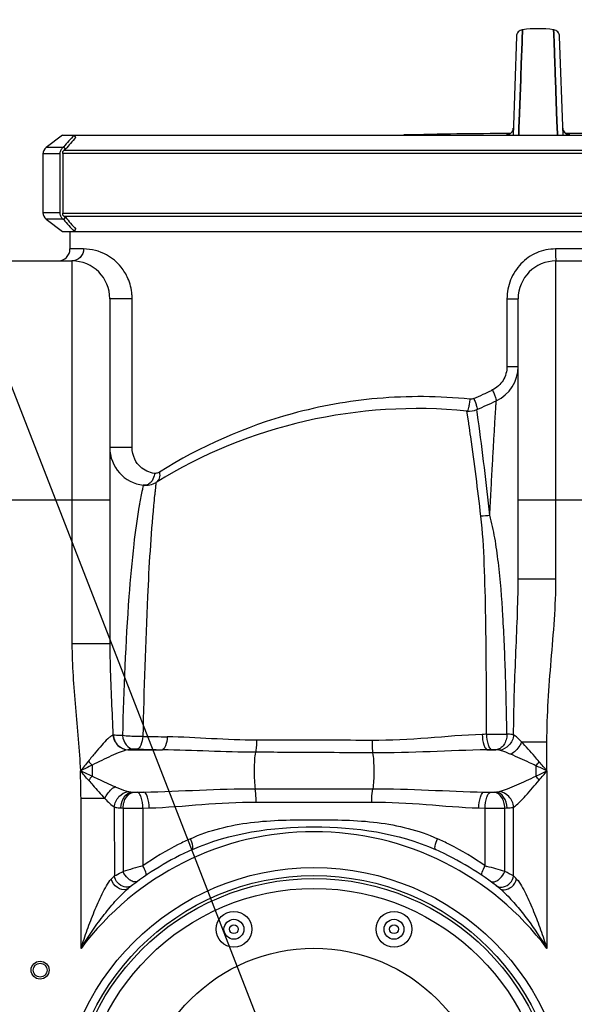
# Model space of a CAD drawing. Units: millimetres. Extents: x -1901 to 3285, y -512 to 3207.
# Drawn here: x 89 to 368, y 2459 to 2953 of the extents above; entities that cross this region are included whole.
import ezdxf

# ---------------------------------------------------------------- set-up
doc = ezdxf.new("R2010")
doc.units = ezdxf.units.MM
doc.header["$LTSCALE"] = 46.255
doc.layers.get('0').update_dxf_attribs({"linetype": 'CONTINUOUS'})
for name, color, linetype in [('02___PRT_ALL_AXES', 7, 'CONTINUOUS'), ('FASEN', 7, 'CONTINUOUS'), ('RUNDUNGEN', 7, 'CONTINUOUS')]:
    doc.layers.add(name, color=color, linetype=linetype)
doc.layers.add('AM_5', color=3, linetype='CONTINUOUS', lineweight=25)

msp = doc.modelspace()

# ---------------------------------------------------------------- linework, layer by layer
at = {"color": 7, "linetype": 'Continuous'}
for p, q in [((341.681, 2945.584), (341.765, 2947.863)), ((341.765, 2947.863), (341.681, 2945.591)), ((357.43, 2945.899), (357.358, 2947.863)), ((357.358, 2947.863), (357.43, 2945.899)), ((338.737, 2944.514), (337.006, 2894.945)), ((341.137, 2930.759), (341.532, 2941.529)), ((341.532, 2941.526), (341.137, 2930.758)), ((341.532, 2941.529), (341.665, 2945.136)), ((341.665, 2945.133), (341.532, 2941.526)), ((341.681, 2945.591), (341.665, 2945.133)), ((341.665, 2945.136), (341.681, 2945.584)), ((357.45, 2945.376), (357.43, 2945.899)), ((357.43, 2945.899), (357.45, 2945.376)), ((357.591, 2941.531), (357.45, 2945.376)), ((357.45, 2945.376), (357.591, 2941.531)), ((357.986, 2930.76), (357.591, 2941.531)), ((357.591, 2941.531), (357.986, 2930.76)), ((362.117, 2894.945), (360.386, 2944.514)), ((340.95, 2925.671), (340.975, 2926.354)), ((340.975, 2926.347), (340.95, 2925.665)), ((340.975, 2926.354), (340.982, 2926.535)), ((340.982, 2926.526), (340.975, 2926.347)), ((340.982, 2926.535), (340.993, 2926.833)), ((340.993, 2926.824), (340.982, 2926.526)), ((340.993, 2926.833), (341, 2927.022)), ((340.999, 2926.998), (340.993, 2926.824)), ((341.027, 2927.765), (340.999, 2926.998)), ((341, 2927.022), (341.004, 2927.125)), ((341.004, 2927.125), (341.027, 2927.756)), ((341.027, 2927.756), (341.134, 2930.679)), ((341.134, 2930.679), (341.027, 2927.765)), ((341.134, 2930.679), (341.137, 2930.759)), ((341.137, 2930.758), (341.134, 2930.679)), ((357.989, 2930.68), (357.986, 2930.76)), ((357.986, 2930.76), (357.989, 2930.68)), ((358.097, 2927.751), (357.989, 2930.68)), ((357.989, 2930.68), (358.097, 2927.753)), ((358.097, 2927.753), (358.118, 2927.176)), ((358.117, 2927.198), (358.097, 2927.751)), ((358.123, 2927.027), (358.117, 2927.198)), ((358.118, 2927.176), (358.123, 2927.026)), ((358.141, 2926.539), (358.123, 2927.027)), ((358.123, 2927.026), (358.141, 2926.538)), ((358.148, 2926.359), (358.141, 2926.539)), ((358.141, 2926.538), (358.148, 2926.357)), ((358.173, 2925.675), (358.148, 2926.359)), ((358.148, 2926.357), (358.173, 2925.674)), ((340.847, 2922.872), (340.077, 2901.864)), ((340.078, 2901.909), (340.847, 2922.871)), ((340.847, 2922.871), (340.928, 2925.078)), ((340.928, 2925.073), (340.847, 2922.872)), ((340.928, 2925.078), (340.95, 2925.671)), ((340.95, 2925.665), (340.928, 2925.073)), ((358.195, 2925.08), (358.173, 2925.675)), ((358.173, 2925.674), (358.195, 2925.08)), ((358.276, 2922.873), (358.195, 2925.08)), ((358.195, 2925.08), (358.276, 2922.873)), ((358.684, 2911.761), (358.276, 2922.873)), ((358.276, 2922.873), (358.684, 2911.76)), ((359.044, 2901.93), (358.684, 2911.761)), ((358.684, 2911.76), (359.044, 2901.933)), ((339.975, 2899.107), (340.065, 2901.555)), ((340.065, 2901.553), (339.976, 2899.105)), ((340.065, 2901.555), (340.078, 2901.909)), ((340.077, 2901.864), (340.065, 2901.553)), ((359.044, 2901.933), (359.058, 2901.557)), ((359.058, 2901.556), (359.044, 2901.93)), ((359.058, 2901.557), (359.148, 2899.109)), ((359.147, 2899.108), (359.058, 2901.556)), ((339.836, 2895.32), (339.975, 2899.107)), ((339.976, 2899.105), (339.837, 2895.319)), ((359.287, 2895.32), (359.147, 2899.108)), ((359.148, 2899.109), (359.287, 2895.32)), ((110.865, 2894.945), (102.598, 2888.716)), ((116.684, 2894.945), (585.799, 2894.945)), ((339.826, 2895.051), (339.836, 2895.32)), ((339.837, 2895.319), (339.827, 2895.05)), ((359.297, 2895.051), (359.287, 2895.32)), ((359.287, 2895.32), (359.297, 2895.051)), ((101.005, 2885.522), (101.005, 2856.013)), ((110.924, 2885.767), (110.924, 2855.767)), ((102.598, 2852.818), (110.865, 2846.59)), ((114.562, 2846.59), (114.562, 2837.8)), ((116.684, 2846.59), (585.799, 2846.59)), ((83.562, 2831.8), (115.562, 2831.8)), ((358.562, 2831.8), (390.562, 2831.8)), ((134.562, 2812.8), (134.562, 2639.532)), ((339.562, 2672.278), (339.562, 2812.8)), ((151.366, 2719.199), (151.365, 2719.2))]:
    msp.add_line(p, q, dxfattribs=at)
at = {"color": 9, "linetype": 'Continuous'}
for p, q in [((333.649, 2895.053), (333.645, 2894.947)), ((365.478, 2894.947), (365.474, 2895.053)), ((111.714, 2887.409), (595.799, 2887.409)), ((596.618, 2885.767), (110.924, 2885.767)), ((110.924, 2855.767), (596.618, 2855.767)), ((595.799, 2854.125), (111.714, 2854.125)), ((121.387, 2837.8), (114.562, 2837.8)), ((389.541, 2837.8), (358.338, 2837.8)), ((115.562, 2831.8), (115.562, 2639.532)), ((358.562, 2672.278), (358.562, 2831.8)), ((137.566, 2812.801), (134.562, 2812.8)), ((139.841, 2812.801), (137.566, 2812.801)), ((145.765, 2812.8), (139.841, 2812.801)), ((145.765, 2738.072), (145.765, 2812.8)), ((333.96, 2812.8), (333.96, 2778.806)), ((333.96, 2812.8), (339.562, 2812.8)), ((333.96, 2778.806), (339.562, 2778.806)), ((326.63, 2767.019), (326.118, 2766.775)), ((314.434, 2752.598), (313.871, 2756.418)), ((319.063, 2755.896), (318.882, 2757.206)), ((319.574, 2752.067), (319.063, 2755.896)), ((314.62, 2751.328), (314.434, 2752.598)), ((145.765, 2738.072), (134.562, 2738.072)), ((64.562, 2711.8), (134.562, 2711.8)), ((339.562, 2711.8), (392.642, 2711.8)), ((339.562, 2672.278), (358.562, 2672.278)), ((126.117, 2639.532), (115.562, 2639.532)), ((134.562, 2639.532), (126.117, 2639.532)), ((341.313, 2590.366), (354.028, 2590.366)), ((354.028, 2575.767), (354.028, 2590.366)), ((143.635, 2586.368), (160.949, 2586.368)), ((324.036, 2586.368), (328.399, 2586.368)), ((125.624, 2578.652), (125.624, 2573.086)), ((354.028, 2575.767), (354.028, 2486.645)), ((207.572, 2566.839), (266.551, 2566.839)), ((120.095, 2486.645), (120.095, 2561.955)), ((132.062, 2561.955), (120.095, 2561.955)), ((145.756, 2565.167), (151.706, 2565.167)), ((322.417, 2565.167), (328.367, 2565.167)), ((136.829, 2557.604), (136.831, 2523.045)), ((141.204, 2557.141), (141.203, 2525.284)), ((151.145, 2557.104), (154.328, 2557.197)), ((151.145, 2557.104), (151.145, 2528.091)), ((207.996, 2560.126), (266.127, 2560.126)), ((319.795, 2557.197), (322.979, 2557.104)), ((322.979, 2528.091), (322.979, 2557.104)), ((332.914, 2525.286), (332.92, 2557.141)), ((337.295, 2523.044), (337.296, 2557.604)), ((330.299, 2516.77), (330.581, 2516.542))]:
    msp.add_line(p, q, dxfattribs=at)
at = {"color": 7, "linetype": 'Continuous'}
for points in [[(341.765, 2947.863), (341.647, 2947.844), (341.082, 2947.698), (340.545, 2947.459), (340.053, 2947.13), (339.621, 2946.72), (339.262, 2946.24), (338.989, 2945.703), (338.812, 2945.122), (338.737, 2944.517)], [(360.386, 2944.517), (360.311, 2945.122), (360.134, 2945.703), (359.861, 2946.24), (359.503, 2946.72), (359.07, 2947.13), (358.578, 2947.459), (358.041, 2947.698), (357.476, 2947.844), (357.358, 2947.863)], [(337.128, 2898.43), (337.097, 2898.075), (337.014, 2897.66), (336.886, 2897.27), (336.72, 2896.91), (336.522, 2896.581), (336.296, 2896.286)], [(362.712, 2896.429), (362.532, 2896.687), (362.373, 2896.967), (362.238, 2897.267), (362.129, 2897.587), (362.05, 2897.925), (362.004, 2898.279), (361.995, 2898.43)], [(335.249, 2895.452), (334.983, 2895.328), (334.736, 2895.237), (334.523, 2895.175), (334.351, 2895.135), (334.231, 2895.114), (334.159, 2895.104), (334.138, 2895.102), (334.14, 2895.102)], [(336.296, 2896.286), (336.05, 2896.026), (335.789, 2895.8), (335.52, 2895.608), (335.249, 2895.452)], [(363.841, 2895.469), (363.596, 2895.613), (363.356, 2895.783), (363.127, 2895.976), (362.911, 2896.192), (362.712, 2896.429)], [(364.846, 2895.122), (364.707, 2895.149), (364.524, 2895.195), (364.312, 2895.262), (364.082, 2895.353), (363.841, 2895.469)], [(364.941, 2895.105), (364.979, 2895.102), (364.98, 2895.102), (364.939, 2895.107), (364.846, 2895.122)]]:
    msp.add_lwpolyline(points, dxfattribs=at)
at = {"color": 9, "linetype": 'Continuous'}
for centre, radius in [((237.062, 2399.267), 128), ((196.88, 2496.275), 2.201), ((277.243, 2496.275), 2.201)]:
    msp.add_circle(centre, radius, dxfattribs=at)
at = {"color": 7, "linetype": 'Continuous'}
for centre, radius in [((237.062, 2399.267), 124), ((237.062, 2399.267), 122.5), ((237.062, 2399.267), 117.5), ((196.88, 2496.275), 9), ((196.88, 2496.275), 5), ((277.243, 2496.275), 9), ((277.243, 2496.275), 5), ((237.062, 2399.267), 87.5), ((99.562, 2475.767), 4.5), ((99.562, 2475.767), 3.5)]:
    msp.add_circle(centre, radius, dxfattribs=at)
for centre, radius, start, end in [((349.562, 2890.388), 58.001, 82.27457, 97.72543), ((348.457, -56.964), 2952.742, 90.249659, 91.286717), ((350.667, -56.964), 2952.742, 88.713283, 89.750362), ((112.951, 2885.825), 2.01, 127.97325, 135.8963), ((112.951, 2855.71), 2.01, 224.1037, 232.02675), ((108.562, 2837.8), 6, 270, 360), ((115.562, 2812.8), 19, 0, 90), ((358.562, 2812.8), 19, 90, 180), ((320.562, 2778.806), 19, 294.9463, 360), ((134.562, 3178.663), 460, 293.62178, 294.9463), ((288.757, 2507.683), 250, 84.23465, 121.59986), ((314.875, 2766.368), 10, 264.23465, 293.62178), ((153.562, 2738.072), 19, 180, 263.36321), ((152.521, 2729.132), 10, 263.36286, 301.60465), ((152.521, 2729.132), 10, 263.3631, 301.6249), ((237.062, 2399.267), 150, 114.01894, 128.43157), ((237.062, 2399.267), 150, 51.42546, 65.98106)]:
    msp.add_arc(centre, radius, start, end, dxfattribs=at)
at = {"color": 9, "linetype": 'Continuous'}
for centre, radius, start, end in [((333.632, 2898.553), 3.498, 314.12711, 357.98549), ((365.491, 2898.553), 3.498, 182.01451, 225.87016), ((333.629, 2898.537), 3.484, 270.32884, 279.05813), ((333.612, 2898.572), 3.526, 303.23581, 314.14945), ((365.512, 2898.572), 3.526, 225.84788, 236.76085), ((365.495, 2898.537), 3.484, 260.82779, 269.67049), ((120.246, 2812.789), 25.519, 0.02535, 4.79965), ((138.385, 3161.618), 437.2, 294.15667, 294.83237), ((138.267, 3161.873), 437.481, 294.83234, 295.42892), ((-989.885, 2559.95), 1318.469, 7.998599, 8.278819), ((-1526.434, 2506.284), 1862.298, 6.098207, 7.583929), ((-1431.558, 2497.862), 1764.485, 6.699723, 7.999416), ((488.984, 2649.456), 344.797, 169.8979, 170.20638), ((194.754, 4559.163), 1966.517, 268.730195, 269.086748), ((320.316, 3833.006), 1238.854, 270.153534, 270.629209), ((205.5, 4350.692), 1764.886, 268.143428, 268.553522), ((157.472, 2608.305), 43.516, 219.34681, 222.95722), ((311.297, 2611.033), 49.497, 318.72867, 321.69213), ((-864.883, 1544.915), 1596.372, 40.221726, 40.437507), ((-2262.321, 479.445), 3173.162, 41.234741, 41.348844), ((-667.279, 851.532), 1895.374, 65.270407, 65.464927), ((-193.198, 2561.608), 313.294, 0.0634, 2.59046), ((-618.042, 528.557), 2266.273, 64.600395, 64.755043), ((-592.79, 4569.59), 2207.214, 295.243272, 295.40191), ((-890.33, 3628.222), 1629.751, 319.564716, 319.776049), ((162.734, 2541.207), 48.922, 139.33644, 142.45495), ((311.281, 2540.486), 49.519, 38.31015, 41.27235), ((150.268, 2614.927), 49.965, 264.81926, 265.59167), ((323.857, 2614.908), 49.946, 274.40818, 275.18088), ((147.727, 2703.291), 146.295, 266.99017, 267.44433), ((147.921, 3029.774), 472.681, 269.1858, 270.3908), ((326.366, 2703.917), 146.922, 272.55687, 273.00882), ((237.062, 2399.267), 146, 36.76092, 143.23908), ((237.636, 2404.613), 150.751, 114.52874, 117.10225), ((236.482, 2404.603), 150.762, 62.89953, 65.471), ((237.959, 2403.992), 151.451, 117.10395, 124.97493), ((236.162, 2403.988), 151.456, 55.02524, 62.89783), ((306.269, 1959.836), 589.048, 105.268775, 106.273625), ((165.454, 1951.323), 597.893, 73.73476, 74.631767), ((230.743, 2430.039), 132.174, 135.2773, 136.23132), ((210.665, 2281.069), 273.106, 62.37609, 63.4085), ((245.552, 2432.144), 129.149, 43.76086, 44.73568), ((313.785, 2496.167), 26.405, 48.77613, 50.50129)]:
    msp.add_arc(centre, radius, start, end, dxfattribs=at)
for points, knots in [([(334.209, 2895.113), (334.128, 2895.109), (333.993, 2895.099), (333.806, 2895.089), (333.72, 2895.069), (333.649, 2895.066), (333.649, 2895.053)], [0, 0, 0, 0, 0.4289496, 0.7409349, 0.9310554, 1, 1, 1, 1]), ([(365.474, 2895.053), (365.474, 2895.066), (365.404, 2895.069), (365.318, 2895.089), (365.132, 2895.099), (364.997, 2895.109), (364.917, 2895.113)], [0, 0, 0, 0, 0.0689599, 0.2590695, 0.5710458, 1, 1, 1, 1]), ([(121.387, 2837.8), (121.387, 2836.276), (120.187, 2833.122), (117.055, 2831.8), (115.562, 2831.8)], [0, 0, 0, 0, 0.5052112, 1, 1, 1, 1]), ([(145.675, 2814.924), (145.443, 2817.705), (144.202, 2822.65), (139.934, 2829.708), (132.642, 2835.917), (125.357, 2837.8), (121.387, 2837.8)], [0, 0, 0, 0, 0.2299636, 0.4107667, 0.6729146, 1, 1, 1, 1]), ([(358.338, 2837.8), (355.128, 2837.8), (348.633, 2836.46), (340.529, 2830.806), (335.195, 2822.503), (333.958, 2816.013), (333.96, 2812.8)], [0, 0, 0, 0, 0.2499145, 0.4998678, 0.7498535, 1, 1, 1, 1]), ([(358.338, 2837.8), (358.338, 2837.036), (358.35, 2835.626), (358.38, 2833.947), (358.436, 2832.887), (358.456, 2832.3), (358.52, 2832.034), (358.52, 2831.8), (358.562, 2831.8)], [0, 0, 0, 0, 0.381354, 0.7057507, 0.8299155, 0.9221363, 0.9793134, 1, 1, 1, 1]), ([(333.96, 2778.806), (333.961, 2776.396), (332.606, 2771.481), (328.801, 2768.054), (326.63, 2767.019)], [0, 0, 0, 0, 0.5006502, 1, 1, 1, 1]), ([(315.347, 2762.388), (299.927, 2763.985), (269.754, 2764.207), (216.152, 2754.628), (180.025, 2738.693), (159.471, 2725.726)], [0, 0, 0, 0, 0.2857787, 0.5519902, 1, 1, 1, 1]), ([(326.63, 2767.019), (326.939, 2766.348), (327.492, 2765.094), (328.142, 2763.467), (328.521, 2762.325), (328.624, 2761.808), (328.62, 2761.6), (328.575, 2761.579)], [0, 0, 0, 0, 0.3807783, 0.7019478, 0.9162565, 0.9743514, 1, 1, 1, 1]), ([(315.347, 2762.388), (315.271, 2761.618), (315.096, 2760.216), (314.728, 2758.275), (314.408, 2757.192), (314.061, 2756.399), (313.871, 2756.418)], [0, 0, 0, 0, 0.3721713, 0.6911166, 0.9079184, 1, 1, 1, 1]), ([(317.302, 2762.703), (317.59, 2762.032), (318.083, 2760.807), (318.688, 2759.059), (318.915, 2758.064), (319.038, 2757.274), (318.882, 2757.206)], [0, 0, 0, 0, 0.3787523, 0.697763, 0.911872, 1, 1, 1, 1]), ([(325.326, 2704.121), (325.535, 2708.243), (325.943, 2716.097), (326.547, 2727.236), (327.099, 2737.043), (327.584, 2745.359), (327.938, 2751.288), (328.179, 2755.17), (328.31, 2757.397), (328.435, 2759.139), (328.475, 2760.405), (328.589, 2761.146), (328.541, 2761.501), (328.575, 2761.579)], [0, 0, 0, 0, 0.2151421, 0.4099535, 0.5815355, 0.7271842, 0.8441894, 0.8911166, 0.9299515, 0.9604368, 0.9823447, 0.9955612, 1, 1, 1, 1]), ([(156.976, 2725.159), (154.409, 2725.466), (150.332, 2727.385), (146.614, 2732.423), (145.765, 2736.061), (145.765, 2738.072)], [0, 0, 0, 0, 0.4195491, 0.6737521, 1, 1, 1, 1]), ([(156.976, 2725.159), (156.96, 2724.746), (156.76, 2723.149), (156.018, 2721.6), (155.199, 2720.729)], [0, 0, 0, 0, 0.2567978, 1, 1, 1, 1]), ([(159.471, 2725.726), (159.277, 2725.603), (158.508, 2725.206), (157.605, 2725.084), (156.976, 2725.159)], [0, 0, 0, 0, 0.2659874, 1, 1, 1, 1]), ([(159.471, 2725.726), (159.681, 2724.737), (159.708, 2722.752), (158.507, 2721.071), (157.763, 2720.613)], [0, 0, 0, 0, 0.5361117, 1, 1, 1, 1]), ([(151.365, 2719.199), (151.345, 2719.195), (151.355, 2719.081), (151.283, 2718.939), (151.236, 2718.627), (151.182, 2718.399), (151.154, 2718.262)], [0, 0, 0, 0, 0.0638019, 0.2522541, 0.564503, 1, 1, 1, 1]), ([(155.199, 2720.729), (155.026, 2720.546), (154.323, 2719.887), (153.422, 2719.431), (152.727, 2719.276)], [0, 0, 0, 0, 0.2612078, 1, 1, 1, 1]), ([(157.761, 2720.615), (157.708, 2720.582), (157.758, 2720.399), (157.694, 2720.178), (157.658, 2719.677), (157.553, 2718.85), (157.418, 2717.571), (157.233, 2715.942), (156.932, 2713.066), (156.703, 2710.735), (156.544, 2709.066)], [0, 0, 0, 0, 0.0159877, 0.0358735, 0.0636595, 0.1428392, 0.2533657, 0.3948129, 0.5667922, 1, 1, 1, 1]), ([(151.154, 2718.262), (151.067, 2717.833), (150.504, 2715.062), (149.952, 2712.288), (149.532, 2709.935)], [0, 0, 0, 0, 0.1547407, 1, 1, 1, 1]), ([(156.544, 2709.066), (155.097, 2693.859), (152.834, 2655.215), (151.701, 2616.54), (151.176, 2593.13)], [0, 0, 0, 0, 0.3947965, 1, 1, 1, 1]), ([(149.212, 2708.106), (148.152, 2701.967), (146.124, 2687.069), (142.72, 2648.886), (141.554, 2616.791), (140.923, 2593.499)], [0, 0, 0, 0, 0.1625599, 0.3920436, 1, 1, 1, 1]), ([(333.92, 2594.226), (333.76, 2604.32), (333.326, 2624.111), (332.133, 2652.864), (330.369, 2675.638), (328.053, 2692.499), (326.409, 2700.382), (325.326, 2704.119)], [0, 0, 0, 0, 0.2742431, 0.5377071, 0.781768, 0.8943076, 1, 1, 1, 1]), ([(323.636, 2594.157), (323.657, 2604.108), (323.649, 2623.657), (323.411, 2652.16), (322.718, 2678.737), (321.82, 2695.73), (320.877, 2703.717)], [0, 0, 0, 0, 0.2723245, 0.5349401, 0.7799008, 1, 1, 1, 1]), ([(337.303, 2593.864), (337.367, 2607.012), (338.277, 2633.148), (339.561, 2659.277), (339.562, 2672.278)], [0, 0, 0, 0, 0.5028004, 1, 1, 1, 1]), ([(354.028, 2590.366), (354.03, 2604.038), (356.01, 2631.337), (358.56, 2658.605), (358.562, 2672.278)], [0, 0, 0, 0, 0.4999908, 1, 1, 1, 1]), ([(115.562, 2639.532), (115.561, 2628.882), (117.279, 2607.615), (119.302, 2586.41), (119.775, 2575.768)], [0, 0, 0, 0, 0.4999501, 1, 1, 1, 1]), ([(134.562, 2639.531), (134.562, 2635.738), (134.834, 2620.453), (135.674, 2605.188), (136.13, 2593.705)], [0, 0, 0, 0, 0.2481662, 1, 1, 1, 1]), ([(136.13, 2593.705), (135.704, 2593.565), (134.807, 2592.991), (132.902, 2591.342), (130.339, 2588.566), (127.155, 2584.778), (124.965, 2582.084), (123.82, 2580.716)], [0, 0, 0, 0, 0.074748, 0.1742213, 0.4211006, 0.7025453, 1, 1, 1, 1]), ([(136.13, 2593.705), (136.351, 2591.813), (138.042, 2588.125), (141.805, 2586.424), (143.626, 2586.368)], [0, 0, 0, 0, 0.5111616, 1, 1, 1, 1]), ([(136.385, 2593.691), (136.342, 2593.694), (136.257, 2593.694), (136.172, 2593.703), (136.13, 2593.705)], [0, 0, 0, 0, 0.5081992, 1, 1, 1, 1]), ([(140.923, 2593.499), (140.47, 2593.512), (138.957, 2593.562), (137.444, 2593.625), (136.385, 2593.691)], [0, 0, 0, 0, 0.299324, 1, 1, 1, 1]), ([(136.389, 2593.692), (136.592, 2591.804), (138.209, 2588.134), (141.929, 2586.411), (143.715, 2586.365)], [0, 0, 0, 0, 0.5152533, 1, 1, 1, 1]), ([(151.175, 2593.129), (150.29, 2593.086), (146.87, 2593.008), (143.434, 2593.145), (140.923, 2593.499)], [0, 0, 0, 0, 0.2590043, 1, 1, 1, 1]), ([(140.924, 2593.499), (141.168, 2591.821), (142.163, 2588.83), (144.931, 2586.814), (146.265, 2586.692)], [0, 0, 0, 0, 0.5586432, 1, 1, 1, 1]), ([(151.189, 2593.13), (151.035, 2591.628), (150.63, 2589.389), (149.197, 2586.923), (148.322, 2586.732)], [0, 0, 0, 0, 0.6274478, 1, 1, 1, 1]), ([(163.411, 2592.896), (163.287, 2591.377), (162.949, 2589.301), (161.965, 2587.124), (161.285, 2586.455), (160.949, 2586.368)], [0, 0, 0, 0, 0.6348129, 0.8554662, 1, 1, 1, 1]), ([(208.27, 2591.223), (200.702, 2591.238), (185.745, 2591.855), (170.805, 2592.779), (163.411, 2592.896)], [0, 0, 0, 0, 0.5057859, 1, 1, 1, 1]), ([(208.27, 2591.222), (208.24, 2590.04), (208.124, 2588.01), (207.875, 2585.979), (207.662, 2585.154)], [0, 0, 0, 0, 0.5812408, 1, 1, 1, 1]), ([(266.203, 2591.103), (251.705, 2591.14), (232.394, 2591.182), (213.083, 2591.215), (208.27, 2591.223)], [0, 0, 0, 0, 0.7507712, 1, 1, 1, 1]), ([(266.203, 2591.103), (266.201, 2590.481), (266.227, 2588.391), (266.301, 2586.291), (266.525, 2584.838)], [0, 0, 0, 0, 0.2969943, 1, 1, 1, 1]), ([(321.523, 2594.083), (312.405, 2593.771), (294.008, 2592.07), (275.548, 2591.079), (266.203, 2591.103)], [0, 0, 0, 0, 0.4940156, 1, 1, 1, 1]), ([(321.523, 2594.083), (321.583, 2592.312), (321.89, 2589.87), (322.903, 2587.301), (323.655, 2586.468), (324.036, 2586.368)], [0, 0, 0, 0, 0.6349407, 0.8588189, 1, 1, 1, 1]), ([(323.635, 2594.157), (323.696, 2592.381), (324.013, 2589.931), (325.056, 2587.354), (325.828, 2586.525), (326.216, 2586.426)], [0, 0, 0, 0, 0.6330986, 0.85724, 1, 1, 1, 1]), ([(333.92, 2594.227), (333.918, 2593.246), (333.665, 2591.337), (332.541, 2588.801), (330.731, 2586.968), (329.158, 2586.423), (328.399, 2586.368)], [0, 0, 0, 0, 0.2809973, 0.5444055, 0.7818292, 1, 1, 1, 1]), ([(337.304, 2593.864), (337.105, 2591.969), (335.525, 2588.326), (331.988, 2586.336), (330.208, 2586.139)], [0, 0, 0, 0, 0.5154775, 1, 1, 1, 1]), ([(337.303, 2593.864), (337.067, 2593.918), (335.95, 2594.124), (334.813, 2594.194), (333.92, 2594.226)], [0, 0, 0, 0, 0.2134304, 1, 1, 1, 1]), ([(341.313, 2590.366), (341.047, 2589.704), (339.769, 2587.22), (337.711, 2585.073), (335.87, 2584.101)], [0, 0, 0, 0, 0.2551144, 1, 1, 1, 1]), ([(341.313, 2590.366), (340.623, 2591.07), (339.354, 2592.309), (337.98, 2593.456), (337.303, 2593.864)], [0, 0, 0, 0, 0.5549483, 1, 1, 1, 1]), ([(350.137, 2580.35), (349.386, 2581.238), (346.498, 2584.623), (343.593, 2587.999), (341.313, 2590.366)], [0, 0, 0, 0, 0.2613749, 1, 1, 1, 1]), ([(143.625, 2586.368), (142.312, 2586.199), (139.499, 2585.157), (135.184, 2583.285), (130.48, 2581.016), (127.243, 2579.484), (125.624, 2578.652)], [0, 0, 0, 0, 0.2025274, 0.4523423, 0.7217624, 1, 1, 1, 1]), ([(146.265, 2586.692), (146.002, 2586.67), (145.122, 2586.589), (144.243, 2586.485), (143.635, 2586.368)], [0, 0, 0, 0, 0.2992303, 1, 1, 1, 1]), ([(148.322, 2586.732), (147.787, 2586.749), (147.1, 2586.746), (146.415, 2586.705), (146.265, 2586.692)], [0, 0, 0, 0, 0.7804234, 1, 1, 1, 1]), ([(207.661, 2585.153), (199.844, 2585.194), (184.272, 2585.628), (168.707, 2586.257), (160.949, 2586.368)], [0, 0, 0, 0, 0.5018339, 1, 1, 1, 1]), ([(207.661, 2585.153), (207.396, 2583.93), (207.124, 2580.941), (206.956, 2576.179), (207.079, 2571.306), (207.333, 2568.174), (207.572, 2566.839)], [0, 0, 0, 0, 0.204237, 0.4881833, 0.7784724, 1, 1, 1, 1]), ([(266.526, 2584.838), (251.797, 2584.921), (232.176, 2585.025), (212.554, 2585.127), (207.661, 2585.153)], [0, 0, 0, 0, 0.750638, 1, 1, 1, 1]), ([(324.036, 2586.368), (314.483, 2586.225), (295.326, 2585.29), (276.149, 2584.785), (266.526, 2584.838)], [0, 0, 0, 0, 0.4981816, 1, 1, 1, 1]), ([(328.399, 2586.368), (328.249, 2586.384), (327.523, 2586.436), (326.794, 2586.442), (326.216, 2586.426)], [0, 0, 0, 0, 0.2067124, 1, 1, 1, 1]), ([(330.208, 2586.139), (330.074, 2586.173), (329.481, 2586.294), (328.875, 2586.343), (328.408, 2586.368)], [0, 0, 0, 0, 0.2281671, 1, 1, 1, 1]), ([(335.87, 2584.101), (335.367, 2584.31), (333.509, 2585.065), (331.625, 2585.78), (330.208, 2586.139)], [0, 0, 0, 0, 0.2713823, 1, 1, 1, 1]), ([(266.526, 2584.838), (266.764, 2583.58), (267.021, 2580.595), (267.165, 2575.89), (267.035, 2571.154), (266.782, 2568.128), (266.551, 2566.839)], [0, 0, 0, 0, 0.212725, 0.4966133, 0.7823105, 1, 1, 1, 1]), ([(348.499, 2578.384), (347.424, 2578.887), (343.236, 2580.84), (339.041, 2582.781), (335.87, 2584.101)], [0, 0, 0, 0, 0.2567959, 1, 1, 1, 1]), ([(123.945, 2571.02), (124.641, 2570.23), (127.309, 2567.175), (129.988, 2564.127), (132.061, 2561.955)], [0, 0, 0, 0, 0.2595317, 1, 1, 1, 1]), ([(125.624, 2573.086), (126.608, 2572.639), (130.452, 2570.881), (134.295, 2569.119), (137.188, 2567.883)], [0, 0, 0, 0, 0.2556263, 1, 1, 1, 1]), ([(330.203, 2565.399), (331.604, 2565.754), (334.518, 2566.845), (340.612, 2569.447), (345.305, 2571.66), (348.504, 2573.153)], [0, 0, 0, 0, 0.2179532, 0.4675552, 1, 1, 1, 1]), ([(337.296, 2557.605), (338.338, 2558.251), (340.387, 2560.168), (344.657, 2564.701), (347.893, 2568.544), (350.137, 2571.184)], [0, 0, 0, 0, 0.1964897, 0.4448319, 1, 1, 1, 1]), ([(132.062, 2561.955), (132.337, 2562.564), (133.61, 2564.868), (135.504, 2566.872), (137.188, 2567.883)], [0, 0, 0, 0, 0.2540026, 1, 1, 1, 1]), ([(136.828, 2557.604), (137.015, 2559.511), (138.582, 2563.183), (142.132, 2565.199), (143.92, 2565.399)], [0, 0, 0, 0, 0.5155656, 1, 1, 1, 1]), ([(137.188, 2567.883), (137.786, 2567.628), (139.994, 2566.709), (142.231, 2565.827), (143.92, 2565.399)], [0, 0, 0, 0, 0.2717597, 1, 1, 1, 1]), ([(143.92, 2565.399), (144.057, 2565.365), (144.663, 2565.241), (145.281, 2565.192), (145.756, 2565.167)], [0, 0, 0, 0, 0.2282985, 1, 1, 1, 1]), ([(151.706, 2565.167), (160.984, 2565.311), (179.594, 2566.262), (198.221, 2566.836), (207.572, 2566.839)], [0, 0, 0, 0, 0.4980717, 1, 1, 1, 1]), ([(207.996, 2560.126), (207.996, 2560.783), (207.957, 2563.024), (207.852, 2565.277), (207.572, 2566.839)], [0, 0, 0, 0, 0.2927386, 1, 1, 1, 1]), ([(266.127, 2560.126), (266.127, 2560.783), (266.167, 2563.024), (266.271, 2565.277), (266.551, 2566.839)], [0, 0, 0, 0, 0.2927384, 1, 1, 1, 1]), ([(266.551, 2566.839), (275.903, 2566.836), (294.53, 2566.262), (313.139, 2565.311), (322.417, 2565.167)], [0, 0, 0, 0, 0.5019285, 1, 1, 1, 1]), ([(328.367, 2565.167), (328.533, 2565.175), (329.148, 2565.216), (329.766, 2565.289), (330.203, 2565.399)], [0, 0, 0, 0, 0.2694429, 1, 1, 1, 1]), ([(337.295, 2557.604), (337.109, 2559.511), (335.542, 2563.183), (331.991, 2565.198), (330.203, 2565.399)], [0, 0, 0, 0, 0.5155625, 1, 1, 1, 1]), ([(132.062, 2561.955), (132.882, 2561.081), (134.387, 2559.546), (136.015, 2558.107), (136.829, 2557.604)], [0, 0, 0, 0, 0.5561942, 1, 1, 1, 1]), ([(140.046, 2557.197), (140.132, 2559.116), (141.055, 2562.638), (144.214, 2565.038), (145.756, 2565.167)], [0, 0, 0, 0, 0.5537808, 1, 1, 1, 1]), ([(141.204, 2557.141), (141.248, 2558.132), (141.581, 2560.054), (142.878, 2563.14), (144.98, 2564.967), (146.428, 2565.11)], [0, 0, 0, 0, 0.2939682, 0.5687026, 1, 1, 1, 1]), ([(146.428, 2565.11), (146.575, 2565.099), (147.238, 2565.062), (147.902, 2565.059), (148.418, 2565.074)], [0, 0, 0, 0, 0.2229655, 1, 1, 1, 1]), ([(151.145, 2557.104), (151.098, 2558.932), (150.771, 2561.464), (149.659, 2564.127), (148.83, 2564.975), (148.418, 2565.074)], [0, 0, 0, 0, 0.6288263, 0.8542038, 1, 1, 1, 1]), ([(154.328, 2557.197), (154.283, 2559.023), (153.971, 2561.548), (152.906, 2564.206), (152.108, 2565.065), (151.706, 2565.166)], [0, 0, 0, 0, 0.6316574, 0.8566985, 1, 1, 1, 1]), ([(319.795, 2557.197), (319.84, 2559.023), (320.152, 2561.548), (321.217, 2564.207), (322.015, 2565.066), (322.417, 2565.167)], [0, 0, 0, 0, 0.631651, 0.8566923, 1, 1, 1, 1]), ([(322.979, 2557.104), (323.026, 2558.932), (323.352, 2561.464), (324.464, 2564.127), (325.293, 2564.975), (325.706, 2565.074)], [0, 0, 0, 0, 0.6288262, 0.8542037, 1, 1, 1, 1]), ([(325.706, 2565.074), (326.221, 2565.059), (326.886, 2565.062), (327.548, 2565.099), (327.696, 2565.11)], [0, 0, 0, 0, 0.7773641, 1, 1, 1, 1]), ([(332.919, 2557.141), (332.875, 2558.132), (332.543, 2560.054), (331.245, 2563.14), (329.144, 2564.967), (327.696, 2565.11)], [0, 0, 0, 0, 0.2939679, 0.5687023, 1, 1, 1, 1]), ([(334.078, 2557.197), (333.991, 2559.116), (333.068, 2562.638), (329.909, 2565.038), (328.367, 2565.167)], [0, 0, 0, 0, 0.5537802, 1, 1, 1, 1]), ([(136.829, 2557.604), (137.054, 2557.547), (138.115, 2557.328), (139.198, 2557.242), (140.046, 2557.197)], [0, 0, 0, 0, 0.2152604, 1, 1, 1, 1]), ([(154.328, 2557.197), (163.169, 2557.448), (181.019, 2559.104), (198.924, 2560.121), (207.996, 2560.126)], [0, 0, 0, 0, 0.4936712, 1, 1, 1, 1]), ([(266.127, 2560.126), (275.199, 2560.121), (293.104, 2559.104), (310.954, 2557.448), (319.795, 2557.197)], [0, 0, 0, 0, 0.5063295, 1, 1, 1, 1]), ([(322.979, 2557.104), (323.837, 2557.099), (327.151, 2557.089), (330.465, 2557.103), (332.92, 2557.141)], [0, 0, 0, 0, 0.2591703, 1, 1, 1, 1]), ([(334.078, 2557.197), (334.385, 2557.213), (335.464, 2557.285), (336.545, 2557.415), (337.296, 2557.604)], [0, 0, 0, 0, 0.2844093, 1, 1, 1, 1]), ([(175.052, 2541.759), (184.537, 2546.088), (205.406, 2551.058), (237.065, 2551.378), (268.721, 2551.058), (289.588, 2546.087), (299.071, 2541.759)], [0, 0, 0, 0, 0.2478314, 0.5000267, 0.7522117, 1, 1, 1, 1]), ([(176.006, 2536.279), (194.917, 2544.706), (237.062, 2550.631), (279.208, 2544.706), (298.117, 2536.279)], [0, 0, 0, 0, 0.5000174, 1, 1, 1, 1]), ([(176.006, 2536.279), (176.199, 2536.365), (176.379, 2537.093), (176.103, 2538.894), (175.55, 2540.569), (175.052, 2541.759)], [0, 0, 0, 0, 0.1105916, 0.3241134, 1, 1, 1, 1]), ([(298.117, 2536.279), (297.925, 2536.365), (297.744, 2537.093), (298.021, 2538.894), (298.573, 2540.569), (299.071, 2541.759)], [0, 0, 0, 0, 0.1105916, 0.3241135, 1, 1, 1, 1]), ([(152.467, 2523.137), (152.654, 2523.265), (152.843, 2523.937), (152.457, 2525.658), (151.751, 2527.085), (151.145, 2528.092)], [0, 0, 0, 0, 0.1277163, 0.3404089, 1, 1, 1, 1]), ([(321.657, 2523.137), (321.469, 2523.265), (321.28, 2523.937), (321.667, 2525.658), (322.372, 2527.085), (322.979, 2528.092)], [0, 0, 0, 0, 0.1277203, 0.3404147, 1, 1, 1, 1]), ([(120.095, 2486.645), (121.091, 2489.783), (123.185, 2496.011), (126.096, 2503.674), (128.639, 2509.653), (130.645, 2513.979), (132.767, 2517.962), (134.336, 2520.474), (135.295, 2521.47)], [0, 0, 0, 0, 0.2588936, 0.5166495, 0.6442699, 0.7699159, 0.8912243, 1, 1, 1, 1]), ([(142.819, 2516.236), (141.385, 2515.767), (137.76, 2516.893), (135.78, 2519.773), (135.295, 2521.47)], [0, 0, 0, 0, 0.4609124, 1, 1, 1, 1]), ([(141.823, 2517.56), (140.587, 2517.864), (138.273, 2519.33), (137.048, 2521.762), (136.827, 2523.044)], [0, 0, 0, 0, 0.4946686, 1, 1, 1, 1]), ([(136.831, 2523.045), (137.135, 2523.204), (138.588, 2523.96), (140.045, 2524.706), (141.203, 2525.284)], [0, 0, 0, 0, 0.2097097, 1, 1, 1, 1]), ([(144.777, 2520.92), (144.396, 2521.168), (142.906, 2522.346), (141.763, 2523.957), (141.204, 2525.284)], [0, 0, 0, 0, 0.2400491, 1, 1, 1, 1]), ([(148.643, 2520.437), (148.169, 2520.092), (146.678, 2519.875), (145.423, 2520.499), (144.777, 2520.92)], [0, 0, 0, 0, 0.4319372, 1, 1, 1, 1]), ([(325.48, 2520.437), (325.954, 2520.092), (327.446, 2519.875), (328.7, 2520.499), (329.346, 2520.919)], [0, 0, 0, 0, 0.4319389, 1, 1, 1, 1]), ([(329.346, 2520.919), (329.727, 2521.168), (331.217, 2522.346), (332.361, 2523.957), (332.919, 2525.284)], [0, 0, 0, 0, 0.2400489, 1, 1, 1, 1]), ([(332.299, 2517.561), (333.536, 2517.864), (335.849, 2519.331), (337.074, 2521.763), (337.295, 2523.044)], [0, 0, 0, 0, 0.4946677, 1, 1, 1, 1]), ([(332.492, 2516.053), (333.877, 2516.054), (336.736, 2517.442), (338.41, 2520.006), (338.828, 2521.47)], [0, 0, 0, 0, 0.4764023, 1, 1, 1, 1]), ([(338.828, 2521.47), (339.785, 2520.472), (341.357, 2517.964), (343.477, 2513.981), (345.483, 2509.655), (348.027, 2503.675), (350.938, 2496.012), (353.032, 2489.783), (354.028, 2486.645)], [0, 0, 0, 0, 0.1087264, 0.2300227, 0.3556713, 0.4833004, 0.7410792, 1, 1, 1, 1]), ([(120.095, 2486.645), (121.764, 2489.42), (125.252, 2494.878), (130.928, 2502.738), (136.025, 2508.975), (140.351, 2513.627), (142.615, 2515.81), (143.825, 2516.77)], [0, 0, 0, 0, 0.252462, 0.5046217, 0.7555631, 0.8796106, 1, 1, 1, 1]), ([(145.764, 2518.283), (145.503, 2518.082), (144.32, 2517.385), (142.825, 2517.314), (141.823, 2517.56)], [0, 0, 0, 0, 0.2423063, 1, 1, 1, 1]), ([(328.359, 2518.283), (328.621, 2518.082), (329.803, 2517.385), (331.297, 2517.315), (332.299, 2517.561)], [0, 0, 0, 0, 0.2423039, 1, 1, 1, 1]), ([(332.967, 2514.369), (335.022, 2512.357), (338.901, 2508.05), (346.137, 2498.944), (351.017, 2491.651), (354.028, 2486.645)], [0, 0, 0, 0, 0.2472746, 0.4976174, 1, 1, 1, 1])]:
    msp.add_open_spline(points, degree=3, knots=knots, dxfattribs=at)
for points in [[(335.544, 2895.623), (335.136, 2895.355), (334.659, 2895.173), (334.177, 2895.096)], [(364.939, 2895.097), (364.459, 2895.175), (363.986, 2895.356), (363.579, 2895.623)], [(317.302, 2762.703), (316.7, 2762.433), (316.004, 2762.32), (315.347, 2762.388)], [(314.844, 2749.796), (314.77, 2750.307), (314.695, 2750.818), (314.62, 2751.328)], [(152.727, 2719.276), (152.284, 2719.176), (151.817, 2719.147), (151.366, 2719.199)], [(325.326, 2704.119), (323.879, 2703.766), (322.363, 2703.626), (320.877, 2703.717)], [(323.636, 2594.157), (322.931, 2594.132), (322.227, 2594.107), (321.523, 2594.083)], [(326.216, 2586.426), (325.49, 2586.406), (324.763, 2586.387), (324.036, 2586.368)], [(123.82, 2580.716), (122.469, 2579.069), (121.125, 2577.416), (119.775, 2575.768)], [(125.624, 2578.652), (123.674, 2577.691), (121.727, 2576.725), (119.775, 2575.768)], [(348.499, 2578.384), (348.499, 2576.64), (348.504, 2574.897), (348.504, 2573.153)], [(148.418, 2565.074), (149.514, 2565.106), (150.61, 2565.137), (151.706, 2565.167)], [(322.417, 2565.167), (323.513, 2565.137), (324.61, 2565.106), (325.706, 2565.074)], [(322.979, 2528.092), (323.289, 2528.007), (323.599, 2527.922), (323.908, 2527.837)], [(143.825, 2516.77), (143.527, 2516.534), (143.18, 2516.353), (142.819, 2516.236)], [(330.299, 2516.77), (330.596, 2516.534), (330.943, 2516.353), (331.304, 2516.236)], [(331.186, 2516.027), (331.797, 2515.493), (332.388, 2514.936), (332.967, 2514.369)], [(331.304, 2516.236), (331.685, 2516.111), (332.091, 2516.052), (332.492, 2516.053)]]:
    msp.add_open_spline(points, degree=3, dxfattribs=at)
at = {"layer": '02___PRT_ALL_AXES', "color": 7, "linetype": 'Continuous'}
msp.add_line((114.562, 2846.59), (114.562, 2837.8), dxfattribs=at)
at = {"layer": 'AM_5'}
msp.add_line((-12.974, 3020.736), (228.934, 2399.137), dxfattribs=at)
at = {"layer": 'FASEN', "color": 7, "linetype": 'Continuous'}
for p, q in [((110.865, 2894.945), (116.684, 2894.945)), ((117.545, 2893.763), (116.684, 2894.945)), ((112.27, 2887.843), (111.409, 2889.025)), ((112.27, 2887.843), (111.714, 2887.409)), ((111.409, 2852.51), (112.27, 2853.692)), ((111.714, 2854.125), (112.27, 2853.692)), ((116.684, 2846.59), (117.545, 2847.771)), ((110.865, 2846.59), (116.684, 2846.59))]:
    msp.add_line(p, q, dxfattribs=at)
for centre, radius, start, end in [((318.579, 2709.747), 273.971, 137.46998, 139.12829), ((314.752, 2712.743), 267.692, 137.4507, 139.14795), ((314.617, 3028.257), 268.665, 220.85534, 222.54639), ((318.715, 3032.322), 272.998, 220.86855, 222.5328)]:
    msp.add_arc(centre, radius, start, end, dxfattribs=at)
at = {"layer": 'RUNDUNGEN', "color": 9, "linetype": 'Continuous'}
for p, q in [((111.013, 2888.716), (102.598, 2888.716)), ((109.475, 2885.522), (101.005, 2885.522)), ((109.475, 2856.013), (101.005, 2856.013)), ((111.013, 2852.818), (102.598, 2852.818))]:
    msp.add_line(p, q, dxfattribs=at)
at = {"layer": 'RUNDUNGEN', "color": 7, "linetype": 'Continuous'}
for p, q in [((111.409, 2889.025), (111.013, 2888.716)), ((111.308, 2887.068), (111.508, 2887.224)), ((109.475, 2885.522), (109.475, 2856.013)), ((110.924, 2885.767), (110.924, 2886.269)), ((110.924, 2855.265), (110.924, 2855.767)), ((111.013, 2852.818), (111.409, 2852.51)), ((111.508, 2854.311), (111.308, 2854.466))]:
    msp.add_line(p, q, dxfattribs=at)
for centre, radius, start, end in [((105.005, 2885.522), 4, 126.9961, 180), ((113.616, 2885.521), 4.141, 176.59719, 179.99878), ((105.005, 2856.013), 4, 180, 233.0039), ((113.616, 2856.013), 4.141, 180.00122, 183.40281)]:
    msp.add_arc(centre, radius, start, end, dxfattribs=at)
for points, knots in [([(111.013, 2888.716), (110.791, 2888.543), (110.381, 2888.144), (109.908, 2887.428), (109.593, 2886.624), (109.499, 2886.054), (109.482, 2885.767)], [0, 0, 0, 0, 0.2476377, 0.4970884, 0.7480615, 1, 1, 1, 1]), ([(110.924, 2886.269), (110.924, 2886.422), (110.992, 2886.729), (111.189, 2886.975), (111.308, 2887.068)], [0, 0, 0, 0, 0.5030312, 1, 1, 1, 1]), ([(109.482, 2855.767), (109.499, 2855.481), (109.593, 2854.91), (109.908, 2854.106), (110.381, 2853.39), (110.791, 2852.992), (111.013, 2852.818)], [0, 0, 0, 0, 0.2519385, 0.5029116, 0.7523623, 1, 1, 1, 1]), ([(111.308, 2854.466), (111.189, 2854.559), (110.992, 2854.805), (110.924, 2855.112), (110.924, 2855.265)], [0, 0, 0, 0, 0.4969688, 1, 1, 1, 1])]:
    msp.add_open_spline(points, degree=3, knots=knots, dxfattribs=at)

doc.saveas('drawing.dxf')
